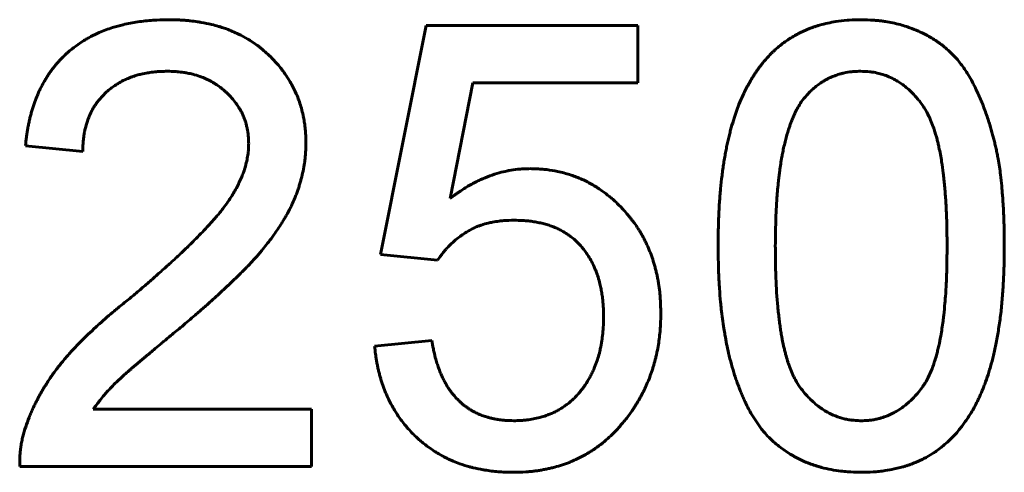
# Model space of a CAD drawing. Units: millimetres. Extents: x 0 to 841, y 0 to 594.
# Drawn here: x 662 to 675, y 540 to 546 of the extents above; entities that cross this region are included whole.
import ezdxf

# ---------------------------------------------------------------- set-up
doc = ezdxf.new("R2010")
doc.units = ezdxf.units.MM
doc.linetypes.add('K5LT_BASIC', pattern=[0])
doc.layers.add('Системный слой (1)', color=7, linetype='Continuous', true_color=0x909090)

msp = doc.modelspace()

# ---------------------------------------------------------------- linework, layer by layer
at = {"layer": 'Системный слой (1)', "color": 5, "linetype": 'K5LT_BASIC', "lineweight": 60, "true_color": 0x0000ff}
for p, q in [((666.6567, 543.0839), (667.2721, 546.1608)), ((667.2721, 546.1608), (670.1182, 546.1608)), ((670.1182, 546.1608), (670.1182, 545.3915)), ((667.9007, 545.3915), (667.5954, 543.8375)), ((670.1182, 545.3915), (667.9007, 545.3915)), ((662.6567, 544.4685), (661.8875, 544.5454)), ((667.4259, 543.0069), (666.6567, 543.0839)), ((666.5798, 541.8531), (667.349, 541.93)), ((662.7985, 541.0069), (665.7336, 541.0069)), ((665.7336, 541.0069), (665.7336, 540.2377)), ((665.7336, 540.2377), (661.8105, 540.2377))]:
    msp.add_line(p, q, dxfattribs=at)
for points, knots in [([(661.8875, 544.5454), (661.892, 544.5844), (661.8989, 544.643), (661.9098, 544.7208), (661.919, 544.7782), (661.9297, 544.835), (661.9418, 544.8911), (661.9554, 544.9463), (661.9753, 545.0186), (662.0036, 545.1069), (662.0356, 545.193), (662.0639, 545.2596), (662.094, 545.3237), (662.1269, 545.3856), (662.162, 545.4456), (662.1892, 545.4892), (662.2175, 545.5315), (662.247, 545.5722), (662.2778, 545.6113), (662.3096, 545.649), (662.3531, 545.6973), (662.3983, 545.7435), (662.4453, 545.7872), (662.505, 545.8394), (662.5801, 545.8969), (662.6588, 545.9487), (662.717, 545.9833), (662.7855, 546.021), (662.8707, 546.0616), (662.9685, 546.1012), (663.0749, 546.1381), (663.1849, 546.1682), (663.2982, 546.1923), (663.3976, 546.2091), (663.4989, 546.2221), (663.5843, 546.2295), (663.6884, 546.2352), (663.7582, 546.2366), (663.8105, 546.2377)], [0, 0, 0, 0, 1.6208682, 2.4201298, 3.2100166, 3.9962484, 4.7735634, 5.5451484, 6.3091344, 7.8273314, 9.3201079, 10.0569504, 10.7833219, 12.2149571, 12.9221951, 13.6211091, 14.3141295, 14.9969479, 15.6752154, 16.3452999, 17.0109584, 18.3272481, 18.9810802, 19.632231, 21.563669, 22.8398379, 23.4756638, 24.3258206, 26.0317963, 27.3254788, 28.6329214, 30.6304681, 31.9851102, 33.3583021, 34.743772, 36.1440892, 36.8498771, 39, 39, 39, 39]), ([(663.8105, 546.2377), (663.8594, 546.2369), (663.9246, 546.2357), (664.0061, 546.2315), (664.0546, 546.2278), (664.1191, 546.2214), (664.1834, 546.2128), (664.2792, 546.1971), (664.3741, 546.1777), (664.4675, 546.1529), (664.534, 546.1325), (664.6246, 546.1015), (664.7426, 546.0517), (664.8505, 545.9933), (664.9326, 545.9427), (664.986, 545.9064), (665.0374, 545.8676), (665.087, 545.8275), (665.1344, 545.7856), (665.2011, 545.7214), (665.2624, 545.6562), (665.3265, 545.5784), (665.382, 545.5035), (665.4234, 545.4391), (665.4542, 545.3863), (665.4859, 545.3296), (665.5139, 545.2737), (665.5575, 545.172), (665.59, 545.0751), (665.6137, 544.9765), (665.6276, 544.9094), (665.6373, 544.8559), (665.6448, 544.801), (665.6488, 544.763), (665.6521, 544.7237), (665.6552, 544.6631), (665.6561, 544.6122), (665.6567, 544.5814)], [0, 0, 0, 0, 2.0109654, 2.6750825, 3.3378309, 3.9996737, 5.3227667, 5.9839885, 7.9658654, 9.2850056, 9.9414999, 10.81286, 13.2047748, 15.1705202, 15.8301571, 17.1514814, 17.8109679, 18.4658487, 19.7611467, 20.3981103, 22.2527148, 23.4202739, 24.524248, 26.065958, 26.5511585, 27.0217955, 28.7242342, 29.1059728, 31.5522022, 32.8985202, 33.2524151, 34.3534576, 35.1235973, 35.518179, 35.9182268, 36.7378932, 38, 38, 38, 38]), ([(671.1952, 543.1968), (671.1955, 543.2301), (671.1961, 543.2963), (671.1974, 543.3954), (671.1996, 543.4935), (671.203, 543.5907), (671.2074, 543.6867), (671.213, 543.7813), (671.2199, 543.8743), (671.2306, 543.9954), (671.244, 544.1139), (671.259, 544.2295), (671.271, 544.3128), (671.2842, 544.3934), (671.2987, 544.4715), (671.3139, 544.5467), (671.3297, 544.6197), (671.3462, 544.6902), (671.369, 544.7786), (671.3936, 544.8626), (671.4191, 544.942), (671.4434, 545.0133), (671.479, 545.1093), (671.523, 545.2118), (671.5625, 545.292), (671.5879, 545.3403), (671.6065, 545.3745), (671.6314, 545.4188), (671.6573, 545.4621), (671.6845, 545.5047), (671.7058, 545.5363), (671.7279, 545.5675), (671.7505, 545.5985), (671.7739, 545.6294), (671.8059, 545.6705), (671.8484, 545.7213), (671.8944, 545.7697), (671.9335, 545.8076), (671.9745, 545.8454), (672.0175, 545.8821), (672.0738, 545.9261), (672.1209, 545.9596), (672.1821, 545.999), (672.2326, 546.0285), (672.2842, 546.0561), (672.3234, 546.0758), (672.3629, 546.0942), (672.4025, 546.1111), (672.4422, 546.1263), (672.4817, 546.1399), (672.5208, 546.1523), (672.5835, 546.1708), (672.668, 546.1923), (672.7911, 546.2161), (672.8871, 546.2278), (673.0016, 546.2359), (673.0647, 546.2369), (673.1182, 546.2377)], [0, 0, 0, 0, 1.4265616, 2.8393333, 4.2391377, 5.6183663, 6.9877651, 8.330732, 9.6566675, 10.9580073, 13.5115845, 14.7449521, 15.9342324, 17.1069939, 18.2328448, 19.3291091, 20.3833802, 21.4247814, 22.418771, 24.2797097, 25.1592848, 25.978668, 27.4916094, 29.5336178, 30.7394086, 31.3077221, 31.8615536, 32.4000676, 33.4754885, 34.0148794, 34.5568218, 35.1002121, 35.6476383, 36.1976761, 36.7526333, 37.8729852, 39.0199788, 39.6026314, 40.1960488, 41.4023872, 42.0114041, 43.2447972, 43.8672284, 45.1159362, 45.7416871, 46.3656636, 46.987452, 47.6008885, 48.2071431, 48.7995416, 49.3857651, 49.95516, 51.5924348, 53.1006945, 55.3076622, 55.7142207, 58, 58, 58, 58]), ([(673.1182, 546.2377), (673.1733, 546.2361), (673.2467, 546.2339), (673.3376, 546.227), (673.3907, 546.2214), (673.4595, 546.2118), (673.5428, 546.1965), (673.6381, 546.173), (673.7136, 546.15), (673.7963, 546.1215), (673.884, 546.0866), (674.0066, 546.0276), (674.1298, 545.9542), (674.2685, 545.8494), (674.3705, 545.7501), (674.4667, 545.6348), (674.519, 545.5589), (674.591, 545.4413), (674.6355, 545.358), (674.6965, 545.2291), (674.731, 545.1482), (674.7795, 545.0242), (674.8131, 544.9303), (674.8527, 544.8067), (674.8783, 544.7184), (674.9009, 544.6327), (674.9165, 544.57), (674.9315, 544.505), (674.9456, 544.4384), (674.9676, 544.3222), (674.989, 544.1778), (675.0044, 544.0297), (675.0133, 543.9273), (675.0194, 543.849), (675.0249, 543.7698), (675.0296, 543.6899), (675.0334, 543.6092), (675.0363, 543.5278), (675.0384, 543.4458), (675.0402, 543.3353), (675.0409, 543.2522), (675.0413, 543.1968)], [0, 0, 0, 0, 1.7119691, 2.2673427, 2.8188105, 3.3593195, 4.4136859, 5.4321904, 6.3918148, 6.8530122, 8.1347394, 9.3095393, 11.0546416, 12.5617482, 14.6738731, 15.4405734, 17.2009657, 17.5198416, 19.7012437, 20.1180708, 21.9265956, 22.422627, 24.2358558, 25.0079835, 26.4340846, 27.077323, 27.7478661, 28.4345078, 29.1420789, 29.8542808, 32.0940237, 33.6578421, 34.4580919, 35.2703907, 36.0851803, 36.9088753, 37.7390726, 38.5796267, 39.4245386, 40.2778455, 42, 42, 42, 42]), ([(663.7937, 545.5454), (663.7644, 545.5447), (663.7251, 545.5438), (663.6761, 545.5412), (663.6272, 545.5375), (663.5784, 545.5318), (663.5104, 545.5214), (663.462, 545.5121), (663.4047, 545.4978), (663.3638, 545.4858), (663.3082, 545.4668), (663.2629, 545.4489), (663.2049, 545.4221), (663.1634, 545.3998), (663.1078, 545.3667), (663.0701, 545.342), (663.0217, 545.3057), (662.9842, 545.2739), (662.9374, 545.2292), (662.8938, 545.1823), (662.8595, 545.1398), (662.8346, 545.1052), (662.8111, 545.0698), (662.7788, 545.0132), (662.7469, 544.9451), (662.7154, 544.863), (662.6943, 544.7913), (662.6815, 544.732), (662.6728, 544.6838), (662.6673, 544.6423), (662.6634, 544.6002), (662.6594, 544.5477), (662.6579, 544.5037), (662.6567, 544.4685)], [0, 0, 0, 0, 1.7015464, 2.2652713, 2.8284223, 4.5216725, 5.0871808, 6.7881525, 7.3573035, 8.4935028, 9.2476077, 10.7455689, 11.2979547, 12.9293407, 13.4611434, 15.0224217, 15.5207307, 16.9538048, 17.8534624, 19.2459313, 20.6372498, 20.9974538, 21.7028134, 23.0830674, 24.7480401, 26.0353627, 28.1468019, 29.0563398, 29.5246481, 30.9701547, 31.4628811, 31.9629496, 34, 34, 34, 34]), ([(664.8875, 544.5742), (664.8868, 544.5991), (664.886, 544.6323), (664.8823, 544.682), (664.8771, 544.7232), (664.8683, 544.7723), (664.8596, 544.813), (664.8511, 544.8451), (664.844, 544.8688), (664.8334, 544.8996), (664.8214, 544.9296), (664.8085, 544.959), (664.7953, 544.9876), (664.7813, 545.0154), (664.7586, 545.0554), (664.7378, 545.0872), (664.7023, 545.1365), (664.6641, 545.1839), (664.622, 545.2282), (664.5944, 545.2549), (664.5659, 545.2817), (664.5362, 545.3075), (664.4916, 545.3418), (664.4573, 545.3647), (664.4069, 545.3955), (664.3695, 545.4168), (664.3149, 545.4442), (664.2744, 545.4617), (664.2094, 545.4855), (664.1455, 545.5039), (664.0724, 545.5196), (664.003, 545.5314), (663.951, 545.5376), (663.8771, 545.5434), (663.8326, 545.5444), (663.7937, 545.5454)], [0, 0, 0, 0, 1.6442334, 2.19116, 3.286259, 4.3830155, 5.4794774, 6.0259752, 6.5691682, 7.110417, 8.1785509, 8.7038784, 9.226316, 10.2548642, 10.7606967, 12.2615953, 12.7590735, 14.7600715, 16.2770629, 16.7861448, 17.2964284, 18.8548649, 19.3822622, 21.0135474, 21.568538, 23.2751357, 23.8515047, 25.5978583, 26.1797801, 28.4247372, 29.9789112, 31.1051889, 33.0679505, 33.4330201, 36, 36, 36, 36]), ([(673.1098, 545.5454), (673.0791, 545.5446), (673.0405, 545.5436), (672.9641, 545.5374), (672.9039, 545.5274), (672.8306, 545.5086), (672.7877, 545.4949), (672.7387, 545.4767), (672.7042, 545.4621), (672.6638, 545.4422), (672.6302, 545.4238), (672.5973, 545.4034), (672.5577, 545.377), (672.5252, 545.3535), (672.4914, 545.3265), (672.4687, 545.3071), (672.4388, 545.2795), (672.4122, 545.2524), (672.367, 545.2028), (672.3368, 545.1653), (672.3117, 545.1343)], [0, 0, 0, 0, 2.0832431, 2.5996675, 5.1692234, 6.187198, 7.7037969, 8.2061582, 9.7161494, 10.2236239, 11.249697, 12.3002242, 12.8318816, 14.4623395, 15.0106005, 15.7434897, 16.4768388, 17.756029, 18.2996527, 21, 21, 21, 21]), ([(674.2721, 543.1992), (674.2716, 543.2709), (674.2709, 543.3781), (674.268, 543.52), (674.2634, 543.6552), (674.2562, 543.7867), (674.2469, 543.9139), (674.2391, 544.0049), (674.2304, 544.0925), (674.218, 544.2012), (674.1982, 544.3455), (674.1735, 544.4794), (674.1506, 544.5797), (674.1306, 544.6597), (674.1093, 544.7336), (674.08, 544.8193), (674.0574, 544.8781), (674.019, 544.9632), (673.9862, 545.0227), (673.942, 545.0912), (673.9078, 545.1381), (673.8523, 545.205), (673.8048, 545.256), (673.7473, 545.3103), (673.708, 545.343), (673.6612, 545.3774), (673.6234, 545.4024), (673.5632, 545.4374), (673.5145, 545.4617), (673.4518, 545.4879), (673.4067, 545.5033), (673.3363, 545.522), (673.2848, 545.5323), (673.2026, 545.5425), (673.1512, 545.5441), (673.1098, 545.5454)], [0, 0, 0, 0, 2.683933, 3.982689, 5.2374754, 7.6545802, 8.805172, 9.9100276, 11.0016771, 12.0340248, 13.9319246, 16.3699051, 17.0571431, 17.7259075, 19.4065707, 19.8871323, 21.0597188, 21.7264351, 23.3232947, 23.557191, 24.7283308, 25.4582307, 26.7553924, 27.2933339, 28.3704389, 28.6373337, 29.4312669, 30.0387128, 31.1979385, 31.4318108, 32.5398829, 32.949854, 34.1117451, 34.4726233, 36, 36, 36, 36]), ([(672.3117, 545.1343), (672.2967, 545.1091), (672.274, 545.0713), (672.2455, 545.0198), (672.2252, 544.9798), (672.2064, 544.9385), (672.1889, 544.8959), (672.1725, 544.8521), (672.1569, 544.8076), (672.1313, 544.7296), (672.0977, 544.6127), (672.0698, 544.4897), (672.0439, 544.3534), (672.028, 544.2485), (672.0144, 544.14), (672.0005, 544.0199), (671.9816, 543.8175), (671.9682, 543.5259), (671.9657, 543.3096), (671.9644, 543.1992)], [0, 0, 0, 0, 0.8772885, 1.3225251, 1.774943, 2.2312102, 2.6962136, 3.1664085, 3.6441566, 4.1241051, 5.6464194, 7.3167671, 7.9181993, 9.8254718, 10.5169139, 11.2202988, 13.471726, 16.650234, 20, 20, 20, 20]), ([(663.2745, 542.4817), (663.3199, 542.5199), (663.3881, 542.5773), (663.4784, 542.6543), (663.5676, 542.7315), (663.6558, 542.8093), (663.7433, 542.8873), (663.8084, 542.9458), (663.8728, 543.0044), (663.9568, 543.0821), (664.0386, 543.16), (664.1554, 543.2744), (664.2486, 543.369), (664.3377, 543.4637), (664.388, 543.5184), (664.4355, 543.5715), (664.4799, 543.6236), (664.5207, 543.6741), (664.5694, 543.7375), (664.6319, 543.8249), (664.6927, 543.9218), (664.7344, 544), (664.7696, 544.0714), (664.8006, 544.1424), (664.8277, 544.2175), (664.8484, 544.2851), (664.8604, 544.3353), (664.8733, 544.4002), (664.8794, 544.4383), (664.8842, 544.4877), (664.8863, 544.5248), (664.8871, 544.5579), (664.8875, 544.5742)], [0, 0, 0, 0, 2.1702005, 3.249817, 4.3243106, 6.4642035, 7.5289421, 8.5899341, 9.6502467, 10.6994976, 12.7583935, 13.7687925, 16.6626043, 17.5982776, 18.4980081, 19.3691373, 20.1905218, 20.990809, 21.7350161, 23.1065209, 24.9111535, 25.8993083, 26.3338818, 27.8111112, 28.7188616, 29.2410993, 30.3877488, 30.5954314, 31.6490876, 31.7919284, 32.4064602, 33, 33, 33, 33]), ([(665.6567, 544.5814), (665.6558, 544.5483), (665.6544, 544.4984), (665.6507, 544.4319), (665.6465, 544.3817), (665.6406, 544.3312), (665.633, 544.2806), (665.6207, 544.2125), (665.6053, 544.1444), (665.5871, 544.0764), (665.5721, 544.0248), (665.5557, 543.973), (665.5377, 543.921), (665.5112, 543.8511), (665.4813, 543.7818), (665.4396, 543.6954), (665.403, 543.6263), (665.3633, 543.5576), (665.3094, 543.4694), (665.2503, 543.3827), (665.1608, 543.2603), (665.0777, 543.1544), (664.9885, 543.051), (664.9255, 542.982), (664.8601, 542.913), (664.7922, 542.8454), (664.7238, 542.7775), (664.6717, 542.7262), (664.6185, 542.6753), (664.5643, 542.6247), (664.5093, 542.5741), (664.4539, 542.5234), (664.3981, 542.4726), (664.3227, 542.4048), (664.246, 542.3378), (664.1293, 542.2371), (664.0509, 542.1701), (663.992, 542.1199)], [0, 0, 0, 0, 1.2277364, 1.8456585, 2.4693071, 3.0965493, 3.7313475, 4.3703183, 5.6637311, 6.3203025, 6.9827283, 7.6556412, 8.3335503, 9.0230855, 10.4245699, 11.1327613, 12.5821544, 13.3258064, 14.0752236, 16.4148204, 17.2128811, 19.6944504, 21.4064428, 22.2771499, 23.1584643, 24.9344814, 25.8316848, 26.7376623, 27.6467117, 28.5642391, 29.4868339, 30.4160943, 31.3467425, 32.2829251, 34.1703491, 35.1205559, 38, 38, 38, 38]), ([(667.5954, 543.8375), (667.6182, 543.8546), (667.6524, 543.8803), (667.6984, 543.9135), (667.7437, 543.945), (667.8215, 543.9954), (667.9108, 544.0457), (668.02, 544.0988), (668.1246, 544.1423), (668.2465, 544.1815), (668.333, 544.2017), (668.4166, 544.218), (668.4696, 544.2263), (668.5401, 544.2332), (668.5944, 544.2362), (668.6419, 544.2372), (668.6651, 544.2377)], [0, 0, 0, 0, 1.2568732, 1.8755865, 2.4835532, 3.6763959, 5.9268124, 6.9644044, 8.9936558, 10.8887635, 12.5722667, 12.8777526, 14.6176907, 14.9202429, 15.9846143, 17, 17, 17, 17]), ([(668.6651, 544.2377), (668.7035, 544.2367), (668.7549, 544.2353), (668.819, 544.2316), (668.8574, 544.2285), (668.9301, 544.2207), (669.0196, 544.2057), (669.108, 544.1844), (669.1625, 544.169), (669.2128, 544.1536), (669.2752, 544.1322), (669.3491, 544.1026), (669.4219, 544.0686), (669.4937, 544.0303), (669.5644, 543.9879), (669.6459, 543.9335), (669.7172, 543.879), (669.8054, 543.8041), (669.8692, 543.7435), (669.9368, 543.6715), (669.9763, 543.6262), (670.0146, 543.5793), (670.0427, 543.5432), (670.0796, 543.4938), (670.1149, 543.4426), (670.1481, 543.3893), (670.1722, 543.3479), (670.1954, 543.305), (670.2178, 543.2608), (670.2469, 543.1996), (670.2742, 543.1364), (670.3055, 543.0543), (670.3279, 542.9859), (670.3479, 542.9158), (670.3618, 542.862), (670.3747, 542.8073), (670.3861, 542.752), (670.3994, 542.6774), (670.4093, 542.602), (670.4162, 542.5261), (670.4199, 542.4687), (670.4234, 542.3917), (670.4249, 542.3339), (670.4259, 542.2954)], [0, 0, 0, 0, 1.7353914, 2.3125884, 2.8897956, 3.4689483, 5.6036977, 6.9715593, 7.56101, 8.1525323, 9.3395455, 10.532469, 11.7356999, 12.9552599, 14.1936816, 15.4465706, 17.3655876, 18.2344149, 20.65417, 21.3225177, 22.6763467, 23.3608658, 24.0482835, 24.7406082, 26.1362951, 26.8448427, 27.5660453, 28.2938818, 29.0397711, 29.7967313, 31.3456049, 32.1383251, 33.7599237, 34.5833563, 35.4193951, 36.261958, 37.1110975, 37.9598692, 39.667649, 40.5272755, 41.3883122, 42.2543421, 44, 44, 44, 44]), ([(668.4524, 543.5454), (668.4071, 543.5441), (668.3504, 543.5424), (668.2832, 543.5369), (668.2318, 543.5313), (668.1731, 543.522), (668.0942, 543.5048), (668.0324, 543.4874), (667.9834, 543.4698), (667.9334, 543.4499), (667.8781, 543.4234), (667.8068, 543.3821), (667.7463, 543.3418), (667.6792, 543.2909), (667.6263, 543.245), (667.5782, 543.1987), (667.5449, 543.1638), (667.5177, 543.1322), (667.478, 543.0827), (667.45, 543.0419), (667.4259, 543.0069)], [0, 0, 0, 0, 2.3786301, 2.9442675, 3.490548, 5.055074, 6.0146651, 7.6749758, 8.3867747, 8.7202066, 10.471213, 11.5602328, 12.9951761, 14.2431308, 15.9291526, 16.6313245, 17.7065624, 18.432336, 18.7963464, 21, 21, 21, 21]), ([(669.6567, 542.2497), (669.6562, 542.2754), (669.6555, 542.3139), (669.6537, 542.3651), (669.6509, 542.4155), (669.6465, 542.4653), (669.6404, 542.5145), (669.6334, 542.5627), (669.625, 542.6099), (669.6154, 542.656), (669.6031, 542.7104), (669.5848, 542.7786), (669.5608, 542.8464), (669.5425, 542.8914), (669.5208, 542.9414), (669.4896, 543.0049), (669.4525, 543.0646), (669.4165, 543.1172), (669.3907, 543.152), (669.3527, 543.1986), (669.3182, 543.2368), (669.2682, 543.2844), (669.2274, 543.3172), (669.1914, 543.3431), (669.161, 543.3638), (669.1293, 543.3838), (669.096, 543.4029), (669.0607, 543.4217), (669.0237, 543.4392), (668.9853, 543.4551), (668.9449, 543.4703), (668.9029, 543.4838), (668.8481, 543.4992), (668.8025, 543.5103), (668.7558, 543.5198), (668.7075, 543.5281), (668.6583, 543.5343), (668.6082, 543.5387), (668.5434, 543.5429), (668.4913, 543.5443), (668.4524, 543.5454)], [0, 0, 0, 0, 1.5810491, 2.3615888, 3.1326668, 4.6575118, 5.4094458, 6.1528508, 7.619831, 8.3355099, 9.0309675, 11.0215035, 12.6464458, 13.4292702, 13.9893424, 15.9726925, 17.7434771, 18.2751672, 19.8625648, 20.3860757, 21.9516813, 22.9978315, 24.6022567, 25.1460203, 25.7024098, 26.8488418, 27.4362622, 28.0419814, 29.2916333, 29.9288338, 30.5829457, 31.9331227, 32.6249996, 34.0571981, 34.7921037, 35.5299195, 37.0382964, 37.8107486, 38.589411, 41, 41, 41, 41]), ([(671.7781, 540.7389), (671.7535, 540.7744), (671.7166, 540.8277), (671.6695, 540.9003), (671.6356, 540.9565), (671.6037, 541.0148), (671.5736, 541.0748), (671.5449, 541.1364), (671.5174, 541.1993), (671.4907, 541.2634), (671.4651, 541.3288), (671.4405, 541.3961), (671.4172, 541.4652), (671.3874, 541.5612), (671.3605, 541.6604), (671.323, 541.8164), (671.2959, 541.9514), (671.263, 542.1484), (671.2434, 542.2951), (671.2249, 542.4749), (671.2151, 542.5976), (671.2079, 542.7214), (671.2036, 542.8153), (671.1984, 542.9741), (671.1965, 543.1014), (671.1952, 543.1968)], [0, 0, 0, 0, 1.3010265, 1.959578, 2.6269811, 3.2992818, 3.9823861, 4.6717403, 5.369838, 6.0704579, 6.7839876, 7.5072618, 8.249206, 8.9994441, 10.5591941, 11.366475, 13.8690118, 14.7439176, 17.4400038, 18.3660191, 20.2312064, 21.1738961, 22.1262397, 23.0827345, 26, 26, 26, 26]), ([(671.9644, 543.1992), (671.9649, 543.1266), (671.9656, 543.0179), (671.9684, 542.8739), (671.9749, 542.6744), (671.9875, 542.4797), (672.0066, 542.2927), (672.0166, 542.2073), (672.0271, 542.1272), (672.0385, 542.0516), (672.0538, 541.9611), (672.0704, 541.8773), (672.0886, 541.7999), (672.1059, 541.7333), (672.1238, 541.6722), (672.142, 541.6168), (672.161, 541.5625), (672.1831, 541.5051), (672.2067, 541.4534), (672.2341, 541.3991), (672.2618, 541.3525), (672.3088, 541.2843), (672.3431, 541.2413), (672.3919, 541.1861), (672.4279, 541.1484), (672.4828, 541.0967), (672.5291, 541.0579), (672.5877, 541.0145), (672.6286, 540.9878), (672.6924, 540.9511), (672.7718, 540.9138), (672.869, 540.8827), (672.9448, 540.8673), (672.9953, 540.8603), (673.0512, 540.8556), (673.0924, 540.854), (673.1182, 540.8531)], [0, 0, 0, 0, 2.8044952, 4.1615665, 5.4729383, 10.3621629, 11.5063213, 12.5881572, 13.6219529, 14.5740025, 15.4932845, 17.1118569, 17.8231619, 18.5141675, 19.7228031, 20.2356219, 20.7243273, 21.9048684, 22.5718538, 22.8783025, 24.2094378, 24.6278928, 26.0205474, 26.2946729, 27.4207945, 27.9977387, 29.1555732, 29.7137221, 30.7609921, 31.0082414, 32.506528, 34.0816401, 34.871757, 35.4383262, 36.0146705, 37, 37, 37, 37]), ([(673.1182, 540.8531), (673.1464, 540.8542), (673.1841, 540.8556), (673.2309, 540.8595), (673.2682, 540.8638), (673.3052, 540.8698), (673.3417, 540.8779), (673.3864, 540.8894), (673.4299, 540.904), (673.4885, 540.9272), (673.5287, 540.9455), (673.5894, 540.9772), (673.6321, 541.0034), (673.6851, 541.0409), (673.7219, 541.0698), (673.7799, 541.1203), (673.8289, 541.1688), (673.8864, 541.2332), (673.9325, 541.2913), (673.9805, 541.3634), (674.0272, 541.4471), (674.0594, 541.5216), (674.0864, 541.5942), (674.1068, 541.6545), (674.1279, 541.7255), (674.1462, 541.7954), (674.1664, 541.8815), (674.1925, 542.0136), (674.2127, 542.1498), (674.2305, 542.2975), (674.2414, 542.4067), (674.253, 542.551), (674.2604, 542.6722), (674.2657, 542.7972), (674.2686, 542.895), (674.271, 543.0296), (674.2716, 543.1312), (674.2721, 543.1992)], [0, 0, 0, 0, 1.0998436, 1.4651903, 1.8309846, 2.5628469, 2.9271807, 3.2904037, 4.3619488, 4.7138501, 5.7443181, 6.0818006, 7.3830394, 7.6952917, 8.6106478, 9.2085278, 10.6923612, 11.2957203, 12.5671662, 13.5824165, 14.6733141, 16.3009407, 16.7361565, 17.6928105, 18.7834434, 19.6216689, 20.5115003, 22.2285671, 24.8781818, 25.8806624, 28.0303554, 29.147415, 31.5026205, 32.7457393, 34.0090633, 35.3138376, 38, 38, 38, 38]), ([(675.0413, 543.1968), (675.0409, 543.157), (675.0402, 543.0778), (675.0378, 542.9214), (675.0325, 542.7668), (675.0232, 542.6151), (675.0147, 542.5047), (675.0053, 542.3971), (674.9944, 542.2916), (674.9811, 542.1889), (674.9657, 542.0891), (674.9498, 541.9934), (674.9332, 541.9014), (674.9155, 541.8139), (674.8908, 541.7057), (674.8635, 541.6031), (674.8273, 541.4843), (674.7975, 541.397), (674.7602, 541.2981), (674.731, 541.2268), (674.7014, 541.1606), (674.6735, 541.1018), (674.6391, 541.035), (674.597, 540.9624), (674.5568, 540.8988), (674.5183, 540.8421), (674.4649, 540.7683), (674.3999, 540.6876), (674.3371, 540.6216), (674.2799, 540.5668), (674.2396, 540.5317), (674.182, 540.4856), (674.135, 540.4504), (674.0572, 540.3979), (673.9803, 540.3539), (673.9079, 540.3193), (673.8634, 540.2999), (673.8287, 540.2856), (673.7928, 540.2717), (673.7562, 540.2585), (673.7187, 540.246), (673.6674, 540.2306), (673.6152, 540.2171), (673.5355, 540.1993), (673.4549, 540.1843), (673.3604, 540.172), (673.2527, 540.1628), (673.1718, 540.1616), (673.1182, 540.1608)], [0, 0, 0, 0, 1.4540602, 2.8851308, 5.6727793, 7.033743, 8.3551494, 9.6521085, 10.915488, 12.1707995, 13.3818773, 14.5579082, 15.671606, 16.7586581, 17.7784815, 19.6831213, 20.5924127, 22.259783, 23.0092303, 24.4046619, 25.0396341, 25.6297852, 26.7532734, 27.7553489, 28.658298, 29.4665303, 30.2279085, 31.9430268, 33.2025016, 33.5171289, 34.801025, 35.1304163, 36.1764019, 36.9188552, 38.5175597, 39.3725408, 39.8127053, 40.2664944, 40.7281347, 41.1997674, 41.6739395, 42.154879, 43.1300369, 43.6213154, 45.1028044, 46.0836351, 47.0565326, 49, 49, 49, 49]), ([(661.8911, 540.7714), (661.9063, 540.8133), (661.9291, 540.8764), (661.9623, 540.9597), (661.9898, 541.0222), (662.0197, 541.0844), (662.0519, 541.1466), (662.0861, 541.2088), (662.1341, 541.292), (662.1987, 541.3956), (662.269, 541.4966), (662.329, 541.5761), (662.3759, 541.635), (662.4243, 541.6929), (662.4739, 541.7499), (662.5409, 541.824), (662.6262, 541.9127), (662.7297, 542.0135), (662.8156, 542.0936), (662.8995, 542.17), (662.9817, 542.2427), (663.0643, 542.3124), (663.1614, 542.392), (663.2262, 542.4434), (663.2745, 542.4817)], [0, 0, 0, 0, 1.4898353, 2.2441504, 3.0102415, 3.7829892, 4.5698591, 5.3647358, 6.1719021, 7.8035952, 9.4657026, 10.3044363, 11.1478726, 11.9929535, 12.8385477, 13.6833498, 15.3506092, 16.9746012, 18.5382086, 19.2954516, 20.7825082, 22.2177005, 22.9232805, 25, 25, 25, 25]), ([(668.4488, 540.8531), (668.4785, 540.8538), (668.5182, 540.8548), (668.5678, 540.8576), (668.5972, 540.86), (668.6459, 540.8651), (668.7131, 540.8756), (668.7792, 540.8906), (668.8433, 540.9086), (668.8878, 540.9235), (668.9314, 540.9405), (668.9658, 540.9547), (669.0081, 540.9741), (669.0494, 540.996), (669.0816, 541.0154), (669.1137, 541.0362), (669.1451, 541.0585), (669.176, 541.0819), (669.1989, 541.1), (669.2213, 541.1187), (669.2431, 541.138), (669.2641, 541.158), (669.291, 541.1854), (669.3165, 541.2138), (669.3512, 541.2549), (669.3803, 541.2923), (669.4246, 541.3549), (669.4621, 541.4161), (669.4988, 541.4868), (669.5204, 541.5335), (669.5451, 541.5917), (669.5639, 541.6416), (669.5868, 541.7129), (669.6006, 541.7647), (669.6185, 541.8436), (669.6297, 541.9045), (669.6425, 541.9918), (669.6489, 542.0503), (669.6551, 542.1442), (669.656, 542.2014), (669.6567, 542.2497)], [0, 0, 0, 0, 1.7633906, 2.3450368, 2.9251773, 3.5032772, 5.229128, 6.9316862, 7.4945719, 9.15592, 9.7052312, 10.2535552, 11.3494957, 12.450697, 13.0071184, 13.5695203, 14.7066618, 15.2803592, 15.8551185, 16.4290374, 17.0008119, 17.5706981, 18.1368384, 19.2632514, 19.8229362, 21.3090588, 22.0555813, 24.3443084, 25.5347387, 26.7562429, 27.378704, 29.265342, 29.8991364, 31.798214, 32.4269534, 34.6700184, 35.4544131, 37.6297783, 38.1405169, 41, 41, 41, 41]), ([(670.4259, 542.2954), (670.4249, 542.2465), (670.4236, 542.1811), (670.4182, 542.0827), (670.4108, 541.9997), (670.3974, 541.8996), (670.3826, 541.816), (670.3687, 541.7492), (670.3534, 541.6827), (670.3363, 541.6169), (670.3169, 541.5524), (670.2962, 541.4897), (670.268, 541.4141), (670.2309, 541.3273), (670.1979, 541.2583), (670.1708, 541.2053), (670.1436, 541.1543), (670.1153, 541.1047), (670.0856, 541.0567), (670.0628, 541.0219), (670.0238, 540.9656), (669.9912, 540.9218), (669.9668, 540.8891)], [0, 0, 0, 0, 2.2438857, 2.995875, 4.5118026, 6.0538979, 7.6113206, 8.3937707, 9.1769427, 10.7339586, 11.5026888, 12.2615932, 13.7575021, 15.1946625, 16.5803022, 17.2552596, 17.9171458, 19.2241833, 19.8661156, 20.4994038, 21.1303662, 23, 23, 23, 23]), ([(663.992, 542.1199), (663.9413, 542.0786), (663.8583, 542.011), (663.7604, 541.9301), (663.6841, 541.8663), (663.626, 541.8172), (663.5697, 541.7699), (663.5297, 541.7367), (663.4921, 541.7055), (663.4565, 541.6758), (663.4235, 541.6478), (663.3926, 541.6212), (663.361, 541.5941), (663.3285, 541.5663), (663.2949, 541.5376), (663.2591, 541.5066), (663.2283, 541.4789), (663.2018, 541.4548), (663.1771, 541.4324), (663.1529, 541.4103), (663.0883, 541.3504), (663.0208, 541.2829), (662.9431, 541.1947), (662.8773, 541.1131), (662.8289, 541.0478), (662.7985, 541.0069)], [0, 0, 0, 0, 3.1164668, 5.1029531, 6.0510342, 7.8573255, 8.7284564, 9.5499287, 10.3345382, 11.0581569, 11.7576951, 12.3976618, 13.0021869, 13.7382353, 14.4393963, 15.1056181, 15.9976413, 16.4122323, 16.8136565, 17.5875715, 17.9718559, 21.0086801, 22.127078, 23.5751869, 26, 26, 26, 26]), ([(668.444, 540.1608), (668.3988, 540.1617), (668.3384, 540.1629), (668.2629, 540.167), (668.2178, 540.1704), (668.1575, 540.1765), (668.0974, 540.1845), (668.0071, 540.1994), (667.9321, 540.2149), (667.8277, 540.2421), (667.7387, 540.2702), (667.6511, 540.3038), (667.5933, 540.3289), (667.5502, 540.3493), (667.4929, 540.3788), (667.4364, 540.4111), (667.3664, 540.4547), (667.3111, 540.4923), (667.2527, 540.5361), (667.2041, 540.5755), (667.1267, 540.644), (667.0339, 540.7389), (666.9389, 540.8555), (666.8735, 540.9512), (666.8193, 541.0409), (666.7811, 541.1132), (666.7487, 541.182), (666.7276, 541.2305), (666.708, 541.2797), (666.6898, 541.3295), (666.6731, 541.38), (666.6578, 541.431), (666.6438, 541.4825), (666.6307, 541.5342), (666.6189, 541.5865), (666.6084, 541.6391), (666.5995, 541.6922), (666.5896, 541.7636), (666.5837, 541.8173), (666.5798, 541.8531)], [0, 0, 0, 0, 1.9489198, 2.5958382, 3.2424994, 3.8907169, 5.1914106, 5.8428637, 7.8137271, 8.4765039, 10.4779911, 11.822264, 12.4996815, 13.1830517, 13.8695114, 15.2670366, 15.9760728, 17.4079148, 18.1332939, 19.1112149, 20.094039, 22.5675987, 24.8007262, 26.5434338, 27.5431239, 29.2981128, 30.0541917, 30.8117566, 31.5686723, 32.3275179, 33.0875196, 33.8485917, 34.6093575, 35.3724945, 36.1376193, 36.9056299, 37.674656, 38.4464819, 40, 40, 40, 40]), ([(667.349, 541.93), (667.3555, 541.8933), (667.3641, 541.8443), (667.3812, 541.76), (667.3979, 541.6899), (667.4186, 541.6219), (667.4334, 541.5783), (667.4484, 541.5366), (667.4641, 541.4965), (667.4845, 541.4494), (667.5016, 541.414), (667.5192, 541.3801), (667.5365, 541.3484), (667.5541, 541.3181), (667.5724, 541.2892), (667.5909, 541.2621), (667.6103, 541.2361), (667.6322, 541.209), (667.6511, 541.1865), (667.6775, 541.1565), (667.7084, 541.124), (667.7446, 541.0901), (667.7803, 541.0603), (667.8176, 541.0329), (667.8566, 541.0074), (667.8971, 540.9832), (667.9466, 540.9568), (667.9934, 540.9357), (668.0367, 540.9192), (668.0679, 540.9088), (668.0968, 540.9002), (668.1231, 540.893), (668.1466, 540.887), (668.1779, 540.8797), (668.2091, 540.8733), (668.2558, 540.8656), (668.2946, 540.8611), (668.3641, 540.8556), (668.4105, 540.8542), (668.4488, 540.8531)], [0, 0, 0, 0, 2.6439708, 3.5054642, 6.0425335, 7.6877064, 8.4901555, 9.279213, 10.7971502, 11.5196232, 12.8955926, 13.5619123, 14.2051087, 15.4354593, 16.0291857, 16.6066509, 17.7414595, 18.3063431, 19.0577744, 19.8072268, 21.1089844, 22.2068796, 23.2947683, 24.3754674, 25.4627809, 26.5659951, 27.6872094, 29.4052643, 30.1755857, 30.9464793, 31.7175608, 32.2915533, 32.8629692, 33.4289969, 34.5492402, 35.1026911, 36.748492, 37.2929763, 40, 40, 40, 40]), ([(669.9668, 540.8891), (669.9331, 540.8476), (669.8881, 540.7921), (669.8285, 540.7257), (669.7915, 540.6871), (669.7402, 540.6372), (669.6867, 540.5899), (669.603, 540.5222), (669.5299, 540.4698), (669.4225, 540.4029), (669.3262, 540.3511), (669.2262, 540.3061), (669.1578, 540.2792), (669.0883, 540.2546), (669.0172, 540.2338), (668.9452, 540.2161), (668.8907, 540.2041), (668.8359, 540.1934), (668.7807, 540.1841), (668.7252, 540.1764), (668.6694, 540.1704), (668.5756, 540.1637), (668.5003, 540.162), (668.444, 540.1608)], [0, 0, 0, 0, 2.199816, 2.9308689, 3.6623506, 4.3953715, 5.8625513, 6.5962164, 8.8074737, 9.5478638, 11.7895443, 13.2937491, 14.0494211, 14.8069317, 16.3242001, 17.0854716, 17.8476123, 18.61013, 19.3745879, 20.1402324, 20.9078479, 21.6764082, 24, 24, 24, 24]), ([(661.8105, 540.2377), (661.8105, 540.2831), (661.8104, 540.3511), (661.8179, 540.4412), (661.8267, 540.5089), (661.8378, 540.5762), (661.8567, 540.6641), (661.8773, 540.7284), (661.8911, 540.7714)], [0, 0, 0, 0, 2.2360857, 3.3713579, 4.5121589, 5.6504441, 6.7802435, 9, 9, 9, 9]), ([(673.1182, 540.1608), (673.0727, 540.1621), (673.0119, 540.1638), (672.9361, 540.1683), (672.8911, 540.1719), (672.8168, 540.1796), (672.7144, 540.1951), (672.6139, 540.2183), (672.5437, 540.238), (672.4888, 540.2548), (672.4348, 540.2734), (672.382, 540.294), (672.3184, 540.321), (672.2573, 540.3513), (672.1877, 540.3907), (672.1232, 540.4305), (672.0624, 540.473), (671.9983, 540.5217), (671.9571, 540.5556), (671.919, 540.5902), (671.8797, 540.6275), (671.8329, 540.6773), (671.7939, 540.7211), (671.7781, 540.7389)], [0, 0, 0, 0, 2.1859922, 2.9044593, 3.6204748, 4.3329664, 6.4568555, 8.5498155, 9.2427781, 9.9302299, 11.2911051, 11.9677961, 12.6360749, 14.5877459, 15.2167069, 16.4432745, 18.2033793, 18.7499933, 20.2800909, 20.7447122, 21.2028409, 22.8661954, 24, 24, 24, 24])]:
    msp.add_open_spline(points, degree=3, knots=knots, dxfattribs=at)

doc.saveas('drawing.dxf')
